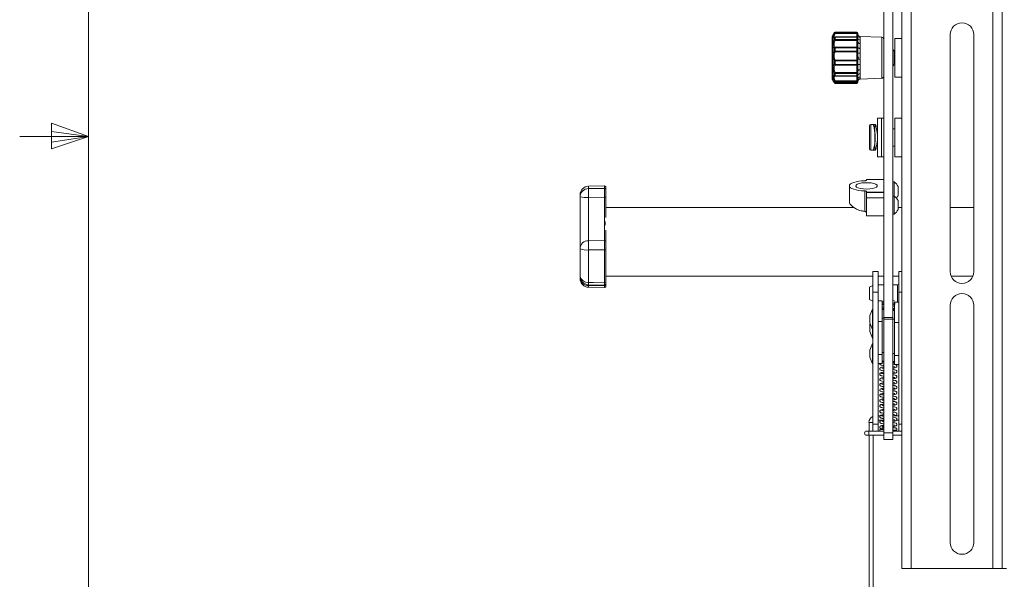
# Paper-space layout 'Sheet3' of a CAD drawing. Units: inches. Extents: x 4 to 132, y 2 to 86.
# Drawn here: x 4 to 18, y 38 to 46 of the extents above; entities that cross this region are included whole.
import ezdxf

# ---------------------------------------------------------------- set-up
doc = ezdxf.new("R2010")
doc.units = ezdxf.units.IN
doc.header["$MEASUREMENT"] = 0

psp = doc.layouts.new('Sheet3')

# ---------------------------------------------------------------- linework, layer by layer
at = {"color": 7, "linetype": 'Continuous', "lineweight": 0, "ltscale": 8}
for p, q in [((5.01, 85.137), (5.01, 3.137)), ((4.473, 44.329), (4.473, 43.956)), ((5.01, 44.137), (4.473, 44.329)), ((5.01, 44.137), (4.01, 44.137)), ((5.01, 44.137), (4.473, 44.209)), ((5.01, 44.137), (4.473, 44.054)), ((5.01, 44.137), (4.473, 43.956))]:
    psp.add_line(p, q, dxfattribs=at)
at = {"color": 7, "linetype": 'Continuous', "lineweight": 15, "ltscale": 8}
for p, q in [((16.833, 37.86), (16.833, 54.36)), ((16.969, 37.86), (16.969, 54.36)), ((18.156, 54.36), (18.156, 37.86)), ((18.292, 54.36), (18.292, 37.86)), ((16.571, 41.508), (16.571, 46.908)), ((16.705, 41.508), (16.705, 46.908)), ((15.821, 44.986), (15.821, 45.577)), ((15.836, 45.621), (15.829, 45.609)), ((15.852, 45.646), (15.853, 45.647)), ((15.852, 45.636), (15.852, 45.646)), ((15.852, 45.542), (15.852, 45.575)), ((16.18, 45.654), (15.866, 45.654)), ((15.866, 45.654), (15.866, 45.644)), ((16.18, 45.654), (15.866, 45.654)), ((15.866, 45.644), (15.866, 45.635)), ((15.866, 45.644), (16.18, 45.644)), ((16.18, 45.635), (15.866, 45.635)), ((16.18, 45.584), (15.866, 45.584)), ((15.866, 45.581), (15.866, 45.547)), ((16.18, 45.581), (15.866, 45.581)), ((15.866, 45.547), (15.866, 45.535)), ((15.866, 45.547), (16.18, 45.547)), ((16.18, 45.535), (15.866, 45.535)), ((16.18, 45.644), (16.18, 45.654)), ((16.18, 45.635), (16.18, 45.644)), ((16.18, 45.547), (16.18, 45.581)), ((16.18, 45.535), (16.18, 45.547)), ((16.18, 45.436), (16.18, 45.535)), ((16.196, 45.638), (16.196, 45.629)), ((16.196, 45.629), (16.196, 45.607)), ((16.196, 45.568), (16.196, 45.536)), ((16.196, 45.536), (16.196, 45.511)), ((16.541, 45.579), (16.226, 45.593)), ((16.226, 45.592), (16.226, 45.578)), ((16.226, 45.591), (16.226, 45.592)), ((16.226, 45.578), (16.226, 45.54)), ((16.226, 45.54), (16.226, 45.49)), ((16.833, 45.563), (16.733, 45.563)), ((16.733, 45.258), (16.733, 45.563)), ((17.536, 45.618), (17.536, 42.173)), ((17.88, 42.173), (17.88, 45.618)), ((15.852, 45.377), (15.852, 45.425)), ((15.866, 45.436), (15.866, 45.428)), ((15.866, 45.436), (16.18, 45.436)), ((15.866, 45.428), (15.866, 45.379)), ((16.18, 45.428), (15.866, 45.428)), ((15.866, 45.379), (15.866, 45.366)), ((15.866, 45.379), (16.18, 45.379)), ((16.18, 45.428), (16.18, 45.436)), ((16.18, 45.379), (16.18, 45.428)), ((16.18, 45.366), (16.18, 45.379)), ((16.196, 45.432), (16.196, 45.421)), ((16.196, 45.424), (16.196, 45.425)), ((16.196, 45.421), (16.196, 45.375)), ((16.196, 45.377), (16.196, 45.379)), ((16.196, 45.375), (16.196, 45.353)), ((16.226, 45.49), (16.226, 45.418)), ((16.226, 45.418), (16.226, 45.346)), ((16.723, 45.377), (16.705, 45.403)), ((16.733, 45.39), (16.723, 45.377)), ((16.723, 45.377), (16.723, 45.349)), ((15.846, 45.361), (15.852, 45.352)), ((15.846, 45.257), (15.846, 45.266)), ((15.852, 45.256), (15.858, 45.246)), ((15.852, 45.187), (15.852, 45.236)), ((16.18, 45.366), (15.866, 45.366)), ((15.866, 45.248), (16.18, 45.248)), ((15.866, 45.248), (15.866, 45.235)), ((15.866, 45.235), (15.866, 45.185)), ((16.18, 45.235), (15.866, 45.235)), ((16.18, 45.248), (16.18, 45.366)), ((16.18, 45.235), (16.18, 45.248)), ((16.18, 45.185), (16.18, 45.235)), ((16.196, 45.294), (16.208, 45.276)), ((16.196, 45.258), (16.196, 45.237)), ((16.196, 45.237), (16.196, 45.189)), ((16.226, 45.346), (16.226, 45.26)), ((16.226, 45.26), (16.226, 45.185)), ((16.723, 45.349), (16.723, 45.186)), ((16.733, 45), (16.733, 45.258)), ((15.846, 45.094), (15.852, 45.095)), ((15.866, 45.185), (16.18, 45.185)), ((15.866, 45.185), (15.866, 45.175)), ((16.18, 45.175), (15.866, 45.175)), ((16.18, 45.175), (16.18, 45.185)), ((16.18, 45.068), (16.18, 45.175)), ((16.196, 45.188), (16.196, 45.191)), ((16.196, 45.189), (16.196, 45.176)), ((16.196, 45.188), (16.196, 45.175)), ((16.196, 45.09), (16.196, 45.065)), ((16.226, 45.185), (16.226, 45.108)), ((16.226, 45.108), (16.226, 45.05)), ((16.705, 45.16), (16.723, 45.186)), ((16.723, 45.186), (16.733, 45.173)), ((15.829, 44.955), (15.836, 44.943)), ((15.852, 45.022), (15.852, 45.06)), ((15.866, 45.012), (15.862, 45.012)), ((15.866, 45.068), (16.18, 45.068)), ((15.866, 45.068), (15.866, 45.055)), ((16.18, 45.055), (15.866, 45.055)), ((15.866, 45.055), (15.866, 45.017)), ((15.866, 45.017), (16.18, 45.017)), ((15.866, 45.012), (16.18, 45.012)), ((15.866, 44.946), (16.18, 44.946)), ((15.866, 44.946), (15.866, 44.936)), ((16.18, 45.055), (16.18, 45.068)), ((16.18, 45.017), (16.18, 45.055)), ((16.18, 44.936), (16.18, 44.946)), ((16.196, 45.065), (16.196, 45.028)), ((16.196, 45.028), (16.196, 45.027)), ((16.196, 44.974), (16.196, 44.951)), ((16.196, 44.951), (16.196, 44.935)), ((16.226, 45.05), (16.226, 45.002)), ((16.226, 45.002), (16.226, 44.977)), ((16.226, 44.971), (16.541, 44.984)), ((16.733, 45), (16.833, 45)), ((15.852, 44.927), (15.852, 44.943)), ((15.852, 44.917), (15.853, 44.917)), ((16.18, 44.936), (15.866, 44.936)), ((15.866, 44.936), (15.866, 44.92)), ((15.866, 44.92), (16.18, 44.92)), ((15.866, 44.919), (16.18, 44.919)), ((15.866, 44.914), (16.18, 44.914)), ((15.866, 44.91), (16.18, 44.91)), ((16.18, 44.92), (16.18, 44.936)), ((16.196, 44.935), (16.196, 44.925)), ((16.539, 44.406), (16.48, 44.406)), ((16.48, 44.13), (16.48, 44.406)), ((16.571, 44.406), (16.539, 44.406)), ((16.539, 44.13), (16.539, 44.406)), ((16.539, 44.124), (16.539, 44.406)), ((16.833, 44.406), (16.733, 44.406)), ((16.733, 44.101), (16.733, 44.406)), ((16.365, 44.124), (16.365, 44.292)), ((16.439, 44.312), (16.385, 44.312)), ((16.449, 44.312), (16.417, 44.312)), ((16.459, 44.292), (16.459, 44.276)), ((16.48, 44.249), (16.459, 44.249)), ((16.733, 44.249), (16.705, 44.249)), ((16.365, 43.957), (16.365, 44.124)), ((16.48, 43.843), (16.48, 44.13)), ((16.539, 43.843), (16.539, 44.13)), ((16.539, 43.843), (16.539, 44.124)), ((16.733, 43.843), (16.733, 44.101)), ((16.459, 43.999), (16.48, 43.999)), ((16.459, 43.973), (16.459, 43.957)), ((16.705, 43.999), (16.733, 43.999)), ((16.385, 43.937), (16.439, 43.937)), ((16.417, 43.937), (16.449, 43.937)), ((16.48, 43.843), (16.539, 43.843)), ((16.539, 43.843), (16.571, 43.843)), ((16.733, 43.843), (16.833, 43.843)), ((16.571, 43.514), (16.321, 43.514)), ((16.321, 43.513), (16.321, 43.514)), ((16.321, 43.513), (16.321, 43.503)), ((16.571, 43.513), (16.321, 43.513)), ((12.511, 43.418), (12.279, 43.414)), ((12.531, 43.398), (12.531, 43.363)), ((16.071, 43.181), (16.071, 43.42)), ((16.72, 43.476), (16.705, 43.476)), ((16.72, 43.476), (16.72, 43.271)), ((16.778, 43.41), (16.778, 43.279)), ((12.156, 43.26), (12.156, 43.289)), ((12.156, 42.506), (12.156, 43.26)), ((12.511, 43.254), (12.279, 43.252)), ((12.279, 43.252), (12.279, 42.623)), ((12.511, 42.625), (12.511, 43.254)), ((12.531, 43.255), (12.531, 42.959)), ((16.294, 43.048), (16.294, 43.346)), ((16.321, 43.337), (16.321, 43.327)), ((16.321, 43.327), (16.571, 43.327)), ((16.321, 43.321), (16.321, 43.327)), ((16.571, 43.321), (16.321, 43.321)), ((16.321, 43.246), (16.321, 43.321)), ((16.321, 43.246), (16.571, 43.246)), ((16.321, 42.984), (16.321, 43.246)), ((16.72, 43.271), (16.705, 43.271)), ((16.72, 43.271), (16.72, 43.009)), ((16.137, 43.106), (12.531, 43.106)), ((16.778, 43.206), (16.778, 43.075)), ((16.833, 43.106), (16.778, 43.106)), ((17.88, 43.106), (17.536, 43.106)), ((16.321, 42.984), (16.571, 42.984)), ((16.705, 43.009), (16.72, 43.009)), ((12.519, 42.9), (12.519, 42.847)), ((12.531, 42.778), (12.531, 42.607)), ((12.279, 42.623), (12.511, 42.625)), ((12.156, 42.108), (12.156, 42.506)), ((12.279, 42.488), (12.279, 42.017)), ((12.511, 42.012), (12.511, 42.491)), ((12.531, 42.494), (12.531, 42.026)), ((12.156, 42.071), (12.156, 42.108)), ((12.531, 42.106), (16.413, 42.106)), ((16.488, 42.176), (16.413, 42.176)), ((16.413, 42.176), (16.413, 41.874)), ((16.488, 42.176), (16.488, 41.874)), ((16.488, 42.106), (16.571, 42.106)), ((16.705, 42.106), (16.788, 42.106)), ((16.833, 42.176), (16.788, 42.176)), ((16.788, 42.176), (16.788, 41.874)), ((17.55, 42.106), (17.866, 42.106)), ((12.279, 41.983), (12.511, 41.978)), ((12.279, 41.973), (12.511, 41.968)), ((12.279, 41.946), (12.511, 41.941)), ((16.413, 41.969), (16.363, 41.945)), ((16.363, 41.945), (16.363, 41.856)), ((16.571, 41.981), (16.488, 41.981)), ((16.773, 41.981), (16.705, 41.981)), ((16.788, 41.987), (16.773, 41.981)), ((16.773, 41.981), (16.773, 41.856)), ((16.363, 41.856), (16.363, 41.768)), ((16.488, 41.874), (16.413, 41.874)), ((16.413, 40.981), (16.413, 41.874)), ((16.488, 40.984), (16.488, 41.874)), ((16.773, 41.856), (16.773, 41.731)), ((16.788, 41.122), (16.788, 41.874)), ((16.363, 41.768), (16.413, 41.743)), ((16.55, 41.747), (16.488, 41.747)), ((16.55, 41.747), (16.55, 41.45)), ((16.55, 41.731), (16.571, 41.731)), ((16.571, 41.714), (16.55, 41.71)), ((16.788, 41.731), (16.725, 41.731)), ((16.725, 41.434), (16.725, 41.731)), ((17.536, 41.681), (17.536, 38.236)), ((17.88, 38.236), (17.88, 41.681)), ((16.405, 41.629), (16.37, 41.533)), ((16.37, 41.533), (16.37, 41.429)), ((16.413, 41.637), (16.405, 41.629)), ((16.405, 41.629), (16.405, 41.333)), ((16.571, 41.636), (16.55, 41.633)), ((16.571, 41.622), (16.55, 41.622)), ((16.725, 41.606), (16.705, 41.606)), ((16.37, 41.429), (16.405, 41.333)), ((16.374, 41.419), (16.37, 41.408)), ((16.37, 41.408), (16.37, 41.304)), ((16.55, 41.45), (16.488, 41.45)), ((16.55, 41.45), (16.55, 40.967)), ((16.571, 41.508), (16.705, 41.508)), ((16.571, 41.482), (16.571, 41.508)), ((16.705, 41.482), (16.571, 41.482)), ((16.571, 39.83), (16.571, 41.482)), ((16.705, 41.508), (16.705, 41.482)), ((16.705, 39.83), (16.705, 41.482)), ((16.725, 41.434), (16.788, 41.434)), ((16.725, 40.952), (16.725, 41.434)), ((16.37, 41.304), (16.405, 41.208)), ((16.405, 41.333), (16.413, 41.325)), ((16.405, 41.333), (16.405, 41.208)), ((16.405, 41.129), (16.37, 41.033)), ((16.405, 41.208), (16.413, 41.2)), ((16.413, 41.137), (16.405, 41.129)), ((16.405, 41.129), (16.405, 40.833)), ((16.788, 40.952), (16.788, 41.122)), ((16.37, 41.033), (16.37, 40.929)), ((16.413, 40.918), (16.413, 40.981)), ((16.488, 40.984), (16.488, 40.967)), ((16.55, 40.967), (16.488, 40.967)), ((16.488, 40.967), (16.488, 40.954)), ((16.488, 39.955), (16.488, 40.954)), ((16.55, 40.967), (16.55, 40.84)), ((16.725, 40.952), (16.788, 40.952)), ((16.725, 40.825), (16.725, 40.952)), ((16.788, 39.955), (16.788, 40.952)), ((16.37, 40.929), (16.405, 40.833)), ((16.405, 40.833), (16.413, 40.825)), ((16.413, 39.955), (16.413, 40.918)), ((16.488, 40.84), (16.55, 40.84)), ((16.55, 40.872), (16.571, 40.872)), ((16.705, 40.856), (16.725, 40.856)), ((16.725, 40.825), (16.788, 40.825)), ((16.357, 39.981), (16.357, 39.856)), ((16.413, 39.955), (16.488, 39.955)), ((16.413, 39.856), (16.413, 39.955)), ((16.516, 40.075), (16.488, 40.075)), ((16.488, 40.012), (16.545, 40.012)), ((16.488, 39.955), (16.488, 39.856)), ((16.788, 40.075), (16.705, 40.075)), ((16.756, 40.012), (16.788, 40.012)), ((16.788, 39.856), (16.788, 39.955)), ((16.354, 39.856), (16.323, 39.856)), ((16.323, 39.794), (16.354, 39.794)), ((16.413, 39.856), (16.354, 39.856)), ((16.354, 39.794), (16.571, 39.794)), ((16.357, 39.794), (16.357, 34.644)), ((16.488, 39.856), (16.413, 39.856)), ((16.419, 34.644), (16.419, 39.794)), ((16.509, 39.856), (16.488, 39.856)), ((16.571, 39.83), (16.705, 39.83)), ((16.571, 39.731), (16.571, 39.83)), ((16.788, 39.856), (16.705, 39.856)), ((16.705, 39.83), (16.705, 39.731)), ((16.705, 39.794), (16.833, 39.794)), ((16.833, 39.856), (16.788, 39.856)), ((16.705, 39.731), (16.571, 39.731)), ((16.969, 37.86), (16.833, 37.86)), ((18.156, 37.86), (16.969, 37.86)), ((18.292, 37.86), (18.156, 37.86)), ((18.355, 37.86), (18.292, 37.86))]:
    psp.add_line(p, q, dxfattribs=at)
at = {"color": 8, "linetype": 'Continuous', "lineweight": 15, "ltscale": 8}
for p, q in [((15.829, 45.609), (15.829, 44.955)), ((15.866, 45.654), (15.866, 45.654)), ((15.866, 45.584), (15.866, 45.581)), ((16.18, 45.654), (16.18, 45.654)), ((16.18, 45.584), (16.18, 45.635)), ((16.18, 45.581), (16.18, 45.584)), ((16.541, 44.984), (16.541, 45.579)), ((15.866, 45.017), (15.866, 45.012)), ((16.18, 45.012), (16.18, 45.017)), ((16.18, 44.946), (16.18, 45.012)), ((16.226, 44.977), (16.226, 44.973)), ((15.861, 44.92), (15.866, 44.914)), ((15.866, 44.92), (15.866, 44.919)), ((15.866, 44.914), (15.866, 44.91)), ((16.18, 44.919), (16.18, 44.92)), ((16.18, 44.914), (16.18, 44.919)), ((16.18, 44.91), (16.18, 44.914)), ((16.385, 44.312), (16.385, 44.124)), ((16.439, 44.124), (16.439, 44.312)), ((16.385, 44.124), (16.385, 43.937)), ((16.439, 43.937), (16.439, 44.124)), ((12.279, 43.414), (12.279, 43.38)), ((12.511, 43.383), (12.511, 43.418)), ((12.279, 41.984), (12.279, 41.973)), ((12.511, 41.968), (12.511, 41.98)), ((16.833, 41.874), (16.788, 41.874)), ((16.571, 41.497), (16.55, 41.497)), ((16.705, 41.481), (16.725, 41.481)), ((16.571, 40.997), (16.55, 40.997)), ((16.705, 40.981), (16.725, 40.981)), ((16.388, 39.981), (16.357, 39.981)), ((16.413, 39.981), (16.388, 39.981)), ((16.788, 39.955), (16.833, 39.955)), ((16.354, 39.794), (16.354, 39.856))]:
    psp.add_line(p, q, dxfattribs=at)
at = {"color": 7, "linetype": 'Continuous', "lineweight": 15, "ltscale": 8, "flags": 128}
for points in [[(16.196, 45.629), (16.195, 45.63), (16.194, 45.631), (16.193, 45.633), (16.191, 45.634), (16.189, 45.634), (16.186, 45.635), (16.183, 45.635), (16.18, 45.635)], [(16.196, 45.421), (16.195, 45.423), (16.194, 45.424), (16.193, 45.425), (16.191, 45.426), (16.189, 45.427), (16.186, 45.427), (16.183, 45.427), (16.18, 45.428)], [(16.196, 45.375), (16.195, 45.373), (16.194, 45.372), (16.193, 45.37), (16.191, 45.369), (16.189, 45.368), (16.186, 45.367), (16.183, 45.366), (16.18, 45.366)], [(16.226, 45.418), (16.22, 45.418), (16.214, 45.419), (16.209, 45.42), (16.204, 45.422), (16.201, 45.424), (16.198, 45.426), (16.196, 45.429), (16.196, 45.432)], [(16.226, 45.185), (16.22, 45.185), (16.214, 45.185), (16.209, 45.184), (16.204, 45.182), (16.201, 45.181), (16.198, 45.179), (16.196, 45.178), (16.196, 45.176)], [(16.226, 45.108), (16.22, 45.107), (16.214, 45.106), (16.209, 45.104), (16.204, 45.102), (16.201, 45.1), (16.198, 45.097), (16.196, 45.093), (16.196, 45.09)], [(16.196, 45.065), (16.195, 45.063), (16.194, 45.061), (16.193, 45.06), (16.191, 45.058), (16.189, 45.057), (16.186, 45.056), (16.183, 45.056), (16.18, 45.055)], [(16.18, 44.946), (16.183, 44.946), (16.186, 44.946), (16.189, 44.947), (16.191, 44.947), (16.193, 44.948), (16.194, 44.949), (16.195, 44.95), (16.196, 44.951)], [(12.279, 43.38), (12.345, 43.381), (12.511, 43.383)], [(16.294, 43.494), (16.249, 43.491), (16.207, 43.486), (16.168, 43.479), (16.135, 43.47), (16.107, 43.459), (16.087, 43.447), (16.075, 43.433), (16.071, 43.42)], [(16.071, 43.42), (16.075, 43.406), (16.087, 43.393), (16.107, 43.381), (16.135, 43.37), (16.168, 43.361), (16.207, 43.354), (16.249, 43.349), (16.294, 43.346)], [(16.321, 43.374), (16.275, 43.376), (16.233, 43.382), (16.198, 43.391), (16.175, 43.403), (16.165, 43.417), (16.168, 43.43), (16.185, 43.443), (16.214, 43.454), (16.253, 43.462), (16.297, 43.466), (16.344, 43.466), (16.388, 43.462), (16.427, 43.454), (16.456, 43.443), (16.473, 43.43), (16.476, 43.417), (16.466, 43.403), (16.443, 43.391), (16.409, 43.382), (16.367, 43.376), (16.321, 43.374)], [(16.321, 43.503), (16.32, 43.501), (16.319, 43.499), (16.316, 43.498), (16.313, 43.497), (16.309, 43.496), (16.304, 43.495), (16.299, 43.494), (16.294, 43.494)], [(16.294, 43.346), (16.299, 43.346), (16.304, 43.345), (16.309, 43.344), (16.313, 43.343), (16.316, 43.342), (16.319, 43.34), (16.32, 43.339), (16.321, 43.337)], [(12.511, 42.491), (12.345, 42.489), (12.279, 42.488)], [(12.279, 42.017), (12.345, 42.016), (12.511, 42.012)]]:
    psp.add_lwpolyline(points, dxfattribs=at)
at = {"color": 8, "linetype": 'Continuous', "lineweight": 15, "ltscale": 8, "flags": 128}
for points in [[(15.853, 44.925), (15.853, 44.926), (15.852, 44.927)], [(12.279, 41.973), (12.279, 41.961), (12.279, 41.953), (12.279, 41.948), (12.279, 41.946), (12.279, 41.946)]]:
    psp.add_lwpolyline(points, dxfattribs=at)
at = {"color": 7, "linetype": 'Continuous', "lineweight": 15, "ltscale": 64}
for centre, radius, start, end in [((17.708, 45.618), 0.172, 0, 180), ((15.883, 45.577), 0.0625, 150, 180), ((15.866, 45.638), 0.0156, 89.9171, 149.6999), ((15.866, 45.628), 0.0157, 89.6421, 148.6617), ((15.858, 45.622), 0.0152, 59.2453, 112.3808), ((15.865, 45.564), 0.0167, 88.1529, 141.2883), ((15.865, 45.53), 0.0175, 87.5948, 136.8481), ((15.902, 45.622), 0.0943, 238.221, 247.4699), ((15.866, 45.638), 0.0156, 90, 147.0039), ((15.866, 45.568), 0.0156, 90, 117.0743), ((16.18, 45.638), 0.0156, 0, 90), ((16.18, 45.638), 0.0156, 0.2224, 90.2207), ((16.18, 45.629), 0.0154, 1.0047, 90.9707), ((16.18, 45.568), 0.0156, 0, 90), ((16.181, 45.567), 0.0143, 7.1587, 95.703), ((16.182, 45.533), 0.0139, 11.3966, 98.0374), ((16.184, 45.579), 0.0444, 264.9979, 285.3345), ((16.227, 45.623), 0.0312, 180.0674, 267.5755), ((16.226, 45.608), 0.0304, 181.3955, 268.9888), ((16.224, 45.568), 0.0287, 185.5679, 272.6767), ((16.226, 45.624), 0.0311, 235.3662, 270.4276), ((16.539, 45.548), 0.0312, 0, 87.5), ((15.868, 45.42), 0.0169, 99.1646, 163.5559), ((15.865, 45.401), 0.0261, 87.2534, 118.0535), ((15.864, 45.342), 0.037, 87.8718, 109.1687), ((15.873, 45.389), 0.0241, 209.5419, 252.0836), ((16.18, 45.421), 0.0153, 1.2906, 91.2349), ((16.184, 45.361), 0.0185, 49.5232, 101.3838), ((16.222, 45.517), 0.0272, 192.9315, 277.1944), ((15.872, 45.227), 0.022, 106.7873, 154.6467), ((15.864, 45.31), 0.0748, 260.7055, 271.112), ((16.182, 45.234), 0.0139, 12.6769, 98.6255), ((16.184, 45.268), 0.0332, 263.3483, 290.7764), ((16.219, 45.387), 0.041, 235.8811, 279.6709), ((16.218, 45.154), 0.106, 86.1028, 102.3297), ((15.864, 45.222), 0.0372, 250.9256, 272.1199), ((15.869, 45.193), 0.0181, 197.9163, 258.1689), ((16.184, 45.203), 0.0185, 258.6458, 310.3045), ((16.181, 45.19), 0.015, 267.3637, 357.0954), ((15.883, 44.986), 0.0625, 180, 210), ((15.881, 45.028), 0.0434, 110.8806, 131.9115), ((15.865, 45.075), 0.0191, 228.7722, 272.8116), ((15.865, 45.034), 0.0176, 223.202, 272.4103), ((15.855, 44.965), 0.0221, 262.9131, 299.3134), ((15.866, 45.028), 0.0156, 258.4837, 270), ((16.184, 45.049), 0.0202, 53.8826, 100.5579), ((16.18, 45.028), 0.0156, 270, 0), ((16.182, 45.031), 0.0139, 261.9385, 348.5531), ((16.181, 44.951), 0.015, 267.7505, 357.5582), ((16.223, 45.023), 0.0277, 84.8462, 170.8246), ((16.225, 44.972), 0.0296, 89.4428, 176.9696), ((16.227, 44.946), 0.0309, 91.8413, 179.3999), ((16.226, 44.939), 0.0312, 91.0773, 164.6372), ((16.227, 44.94), 0.0311, 127.0943, 179.9811), ((16.539, 45.016), 0.0313, 272.5, 0), ((15.866, 44.952), 0.0159, 213.1787, 270.8032), ((15.866, 44.935), 0.0157, 211.3526, 270.3616), ((15.866, 44.935), 0.0156, 217.598, 270), ((15.866, 44.925), 0.0156, 212.9961, 270), ((16.18, 44.935), 0.0156, 270, 0), ((16.18, 44.935), 0.0154, 269.0191, 358.9843), ((16.18, 44.925), 0.0156, 270, 0), ((16.182, 44.928), 0.014, 262.5258, 349.7362), ((16.385, 44.292), 0.02, 90, 180), ((15.823, 44.124), 0.623, 342.7147, 17.5243), ((16.439, 44.292), 0.02, 0, 58.7425), ((16.385, 43.957), 0.02, 180, 270), ((16.439, 43.957), 0.02, 301.1186, 0), ((12.281, 43.289), 0.125, 91, 180), ((12.279, 43.257), 0.122, 89.7532, 178.757), ((15.42, 43.316), 3.142, 178.8316, 181.1684), ((12.511, 43.398), 0.02, 0, 91), ((12.512, 43.363), 0.0196, 1.3441, 92.2257), ((16.638, 43.345), 0.155, 25.08, 57.9695), ((12.249, 43.709), 0.458, 258.3373, 273.7801), ((12.516, 43.326), 0.0723, 265.9409, 282.1514), ((16.638, 43.14), 0.155, 25.08, 57.9695), ((16.638, 43.345), 0.155, 318.6408, 334.92), ((16.638, 43.14), 0.155, 302.0305, 334.92), ((12.277, 42.502), 0.121, 88.9992, 177.9501), ((15.805, 42.555), 3.527, 178.9056, 181.0944), ((12.512, 42.606), 0.0194, 2.0903, 92.8606), ((12.25, 42.71), 0.224, 245.4825, 277.5913), ((12.516, 42.529), 0.0386, 262.4805, 293.3589), ((12.281, 42.108), 0.125, 180, 268.7256), ((12.266, 42.128), 0.111, 190.152, 276.7386), ((17.708, 42.173), 0.172, 180, 0), ((12.281, 42.071), 0.125, 180, 268.7213), ((12.269, 42.086), 0.113, 187.7553, 275.3369), ((12.514, 42.03), 0.0181, 261.8, 349.6446), ((12.511, 41.998), 0.02, 269.3404, 0.0002), ((12.513, 41.987), 0.0183, 262.9506, 351.8264), ((12.511, 41.961), 0.02, 268.8038, 0.0003), ((17.708, 41.681), 0.172, 0, 180), ((16.45, 39.981), 0.0938, 113.3783, 180), ((16.323, 39.825), 0.0312, 90, 270), ((17.708, 38.236), 0.172, 180, 0)]:
    psp.add_arc(centre, radius, start, end, dxfattribs=at)
at = {"color": 8, "linetype": 'Continuous', "lineweight": 15, "ltscale": 64}
for centre, radius, start, end in [((15.865, 45.571), 0.013, 117.1844, 162.6939), ((15.866, 45.026), 0.0141, 196.2404, 257.2877), ((15.861, 44.924), 0.0112, 220.5976, 294.4645), ((14.422, 41.962), 2.143, 178.536, 179.4426)]:
    psp.add_arc(centre, radius, start, end, dxfattribs=at)
at = {"color": 7, "linetype": 'Continuous', "lineweight": 15, "ltscale": 8}
for points, knots in [([(15.852, 45.575), (15.848, 45.573), (15.84, 45.57), (15.835, 45.575), (15.834, 45.584), (15.835, 45.597), (15.843, 45.617), (15.85, 45.631), (15.852, 45.636)], [0, 0, 0, 0, 0.203578, 0.420703, 0.453745, 0.668943, 0.881719, 1, 1, 1, 1]), ([(15.852, 45.425), (15.849, 45.427), (15.843, 45.433), (15.837, 45.446), (15.834, 45.464), (15.834, 45.485), (15.841, 45.514), (15.849, 45.533), (15.852, 45.542)], [0, 0, 0, 0, 0.135275, 0.344454, 0.421074, 0.619697, 0.816972, 1, 1, 1, 1]), ([(15.852, 45.646), (15.85, 45.642), (15.843, 45.631), (15.837, 45.623), (15.836, 45.621), (15.836, 45.621)], [0, 0, 0, 0, 0.386854, 0.985157, 1, 1, 1, 1]), ([(15.866, 45.535), (15.862, 45.527), (15.855, 45.512), (15.848, 45.487), (15.847, 45.469), (15.85, 45.454), (15.856, 45.443), (15.863, 45.438), (15.866, 45.436)], [0, 0, 0, 0, 0.186126, 0.382412, 0.577429, 0.652969, 0.862064, 1, 1, 1, 1]), ([(15.859, 45.582), (15.859, 45.582), (15.856, 45.581), (15.854, 45.582), (15.856, 45.581), (15.856, 45.581)], [0, 0, 0, 0, 0.026111, 0.885933, 1, 1, 1, 1]), ([(16.196, 45.565), (16.195, 45.568), (16.195, 45.575), (16.195, 45.592), (16.196, 45.606), (16.196, 45.607)], [0, 0, 0, 0, 0.325586, 0.925306, 1, 1, 1, 1]), ([(15.852, 45.236), (15.849, 45.241), (15.843, 45.254), (15.837, 45.274), (15.834, 45.299), (15.834, 45.324), (15.841, 45.353), (15.849, 45.369), (15.852, 45.377)], [0, 0, 0, 0, 0.135253, 0.344435, 0.421061, 0.619683, 0.816957, 1, 1, 1, 1]), ([(16.196, 45.432), (16.195, 45.439), (16.195, 45.46), (16.195, 45.488), (16.196, 45.508), (16.196, 45.511)], [0, 0, 0, 0, 0.325586, 0.925306, 1, 1, 1, 1]), ([(15.866, 45.366), (15.862, 45.36), (15.855, 45.346), (15.848, 45.322), (15.847, 45.3), (15.85, 45.28), (15.856, 45.263), (15.863, 45.252), (15.866, 45.248)], [0, 0, 0, 0, 0.186141, 0.3824252, 0.5774418, 0.6529884, 0.8620865, 1, 1, 1, 1]), ([(16.196, 45.258), (16.195, 45.268), (16.195, 45.296), (16.195, 45.329), (16.196, 45.35), (16.196, 45.353)], [0, 0, 0, 0, 0.325586, 0.925306, 1, 1, 1, 1]), ([(15.852, 45.06), (15.848, 45.07), (15.84, 45.09), (15.835, 45.114), (15.834, 45.136), (15.835, 45.158), (15.843, 45.177), (15.85, 45.184), (15.852, 45.187)], [0, 0, 0, 0, 0.2035781, 0.4207027, 0.4537448, 0.6689429, 0.8817189, 1, 1, 1, 1]), ([(15.866, 45.175), (15.863, 45.173), (15.857, 45.166), (15.849, 45.151), (15.847, 45.133), (15.849, 45.114), (15.854, 45.094), (15.862, 45.077), (15.866, 45.068)], [0, 0, 0, 0, 0.12073, 0.333813, 0.545352, 0.577832, 0.793205, 1, 1, 1, 1]), ([(16.196, 45.09), (16.195, 45.1), (16.195, 45.129), (16.195, 45.157), (16.196, 45.174), (16.196, 45.176)], [0, 0, 0, 0, 0.325586, 0.925306, 1, 1, 1, 1]), ([(15.852, 44.943), (15.849, 44.95), (15.843, 44.965), (15.837, 44.983), (15.834, 45), (15.834, 45.014), (15.841, 45.023), (15.849, 45.022), (15.852, 45.022)], [0, 0, 0, 0, 0.135275, 0.344454, 0.421074, 0.619697, 0.816972, 1, 1, 1, 1]), ([(16.196, 44.974), (16.195, 44.981), (16.195, 45.003), (16.195, 45.019), (16.196, 45.026), (16.196, 45.027)], [0, 0, 0, 0, 0.325586, 0.925306, 1, 1, 1, 1]), ([(15.852, 44.917), (15.85, 44.922), (15.843, 44.932), (15.837, 44.94), (15.836, 44.942), (15.836, 44.943)], [0, 0, 0, 0, 0.386854, 0.985157, 1, 1, 1, 1]), ([(15.839, 44.942), (15.839, 44.942), (15.84, 44.941), (15.844, 44.937), (15.849, 44.931), (15.854, 44.924), (15.855, 44.922)], [0, 0, 0, 0, 0.133152, 0.396812, 0.856649, 1, 1, 1, 1]), ([(16.449, 44.31), (16.449, 44.31), (16.448, 44.313), (16.453, 44.298), (16.462, 44.266), (16.473, 44.216), (16.48, 44.155), (16.48, 44.092), (16.473, 44.034), (16.462, 43.984), (16.453, 43.95), (16.448, 43.935), (16.449, 43.938), (16.449, 43.939)], [0, 0, 0, 0, 0.0290012, 0.1308227, 0.2339832, 0.3417544, 0.4508503, 0.5552401, 0.6563452, 0.7605579, 0.8694487, 0.9775213, 1, 1, 1, 1]), ([(12.511, 43.254), (12.511, 43.268), (12.511, 43.296), (12.511, 43.335), (12.511, 43.366), (12.511, 43.377), (12.511, 43.383)], [0, 0, 0, 0, 0.250748, 0.501501, 0.752227, 1, 1, 1, 1]), ([(12.531, 43.363), (12.531, 43.359), (12.531, 43.35), (12.531, 43.324), (12.531, 43.291), (12.531, 43.267), (12.531, 43.255)], [0, 0, 0, 0, 0.247775, 0.498499, 0.74925, 1, 1, 1, 1]), ([(16.294, 43.048), (16.277, 43.051), (16.234, 43.057), (16.171, 43.082), (16.113, 43.119), (16.077, 43.156), (16.072, 43.174), (16.071, 43.181)], [0, 0, 0, 0, 0.140515, 0.352127, 0.579128, 0.81907, 1, 1, 1, 1]), ([(16.318, 43.034), (16.316, 43.037), (16.313, 43.042), (16.304, 43.047), (16.297, 43.048), (16.294, 43.048)], [0, 0, 0, 0, 0.349241, 0.699989, 1, 1, 1, 1]), ([(12.511, 42.491), (12.511, 42.505), (12.511, 42.533), (12.511, 42.573), (12.511, 42.607), (12.511, 42.619), (12.511, 42.625)], [0, 0, 0, 0, 0.250748, 0.501501, 0.752227, 1, 1, 1, 1]), ([(12.531, 42.607), (12.531, 42.601), (12.531, 42.591), (12.531, 42.563), (12.531, 42.529), (12.531, 42.506), (12.531, 42.494)], [0, 0, 0, 0, 0.247775, 0.498499, 0.74925, 1, 1, 1, 1]), ([(12.531, 42.026), (12.531, 42.019), (12.531, 42.005), (12.531, 41.997), (12.531, 41.999), (12.531, 41.999)], [0, 0, 0, 0, 0.446665, 0.898647, 1, 1, 1, 1]), ([(12.531, 41.984), (12.531, 41.978), (12.531, 41.965), (12.531, 41.959), (12.531, 41.961), (12.531, 41.961)], [0, 0, 0, 0, 0.493798, 0.993474, 1, 1, 1, 1]), ([(16.571, 41.692), (16.565, 41.693), (16.555, 41.694), (16.546, 41.696), (16.542, 41.698), (16.543, 41.697), (16.543, 41.697)], [0, 0, 0, 0, 0.340241, 0.686109, 0.97012, 1, 1, 1, 1]), ([(16.549, 41.738), (16.553, 41.736), (16.559, 41.735), (16.568, 41.734), (16.571, 41.734)], [0, 0, 0, 0, 0.7090133, 1, 1, 1, 1]), ([(16.55, 41.66), (16.556, 41.659), (16.561, 41.658), (16.57, 41.656), (16.571, 41.656)], [0, 0, 0, 0, 0.9420951, 1, 1, 1, 1]), ([(16.729, 41.748), (16.729, 41.748), (16.723, 41.75), (16.715, 41.751), (16.706, 41.752), (16.705, 41.752)], [0, 0, 0, 0, 0.042551, 0.902723, 1, 1, 1, 1]), ([(16.705, 41.717), (16.71, 41.716), (16.721, 41.715), (16.731, 41.712), (16.732, 41.712), (16.733, 41.712)], [0, 0, 0, 0, 0.311943, 0.705689, 1, 1, 1, 1]), ([(16.705, 41.695), (16.708, 41.695), (16.721, 41.697), (16.729, 41.699), (16.735, 41.701)], [0, 0, 0, 0, 0.218683, 1, 1, 1, 1]), ([(16.725, 41.672), (16.724, 41.672), (16.719, 41.673), (16.713, 41.674), (16.705, 41.675), (16.705, 41.675)], [0, 0, 0, 0, 0.17621, 0.966962, 1, 1, 1, 1]), ([(16.705, 41.64), (16.709, 41.639), (16.717, 41.638), (16.723, 41.637), (16.725, 41.636)], [0, 0, 0, 0, 0.519506, 1, 1, 1, 1]), ([(16.705, 41.618), (16.709, 41.618), (16.717, 41.62), (16.723, 41.621), (16.725, 41.621)], [0, 0, 0, 0, 0.521344, 1, 1, 1, 1]), ([(16.514, 40.84), (16.513, 40.84), (16.512, 40.836), (16.514, 40.83), (16.518, 40.823), (16.527, 40.816), (16.539, 40.813), (16.556, 40.81), (16.566, 40.809), (16.571, 40.808)], [0, 0, 0, 0, 0.031901, 0.123787, 0.201843, 0.335241, 0.663221, 0.864661, 1, 1, 1, 1]), ([(16.571, 40.844), (16.567, 40.844), (16.557, 40.846), (16.548, 40.847), (16.543, 40.849), (16.543, 40.849), (16.543, 40.849)], [0, 0, 0, 0, 0.242151, 0.601641, 0.90853, 1, 1, 1, 1]), ([(16.571, 40.865), (16.564, 40.865), (16.556, 40.864), (16.551, 40.862), (16.55, 40.862)], [0, 0, 0, 0, 0.875893, 1, 1, 1, 1]), ([(16.705, 40.868), (16.709, 40.868), (16.719, 40.866), (16.728, 40.865), (16.733, 40.863), (16.733, 40.863), (16.733, 40.864)], [0, 0, 0, 0, 0.247351, 0.60627, 0.912654, 1, 1, 1, 1]), ([(16.705, 40.847), (16.712, 40.847), (16.72, 40.849), (16.725, 40.85), (16.725, 40.85)], [0, 0, 0, 0, 0.860367, 1, 1, 1, 1]), ([(16.705, 40.77), (16.71, 40.77), (16.722, 40.772), (16.74, 40.776), (16.754, 40.78), (16.762, 40.79), (16.763, 40.798), (16.762, 40.805), (16.758, 40.812), (16.748, 40.819), (16.734, 40.822), (16.717, 40.825), (16.707, 40.827), (16.705, 40.827)], [0, 0, 0, 0, 0.0781004, 0.1962842, 0.393199, 0.4669009, 0.4966756, 0.5246477, 0.5844797, 0.653506, 0.8442484, 0.9662665, 1, 1, 1, 1]), ([(16.571, 40.788), (16.568, 40.788), (16.555, 40.786), (16.538, 40.783), (16.522, 40.778), (16.515, 40.768), (16.513, 40.761), (16.513, 40.754), (16.521, 40.741), (16.539, 40.736), (16.556, 40.733), (16.57, 40.731), (16.571, 40.731)], [0, 0, 0, 0, 0.037753, 0.218278, 0.39161, 0.442489, 0.494454, 0.546567, 0.596896, 0.782774, 0.984751, 1, 1, 1, 1]), ([(16.534, 40.703), (16.532, 40.703), (16.526, 40.702), (16.518, 40.697), (16.514, 40.689), (16.513, 40.683), (16.513, 40.676), (16.517, 40.67), (16.524, 40.664), (16.53, 40.663), (16.534, 40.662)], [0, 0, 0, 0, 0.129807, 0.271078, 0.420769, 0.496096, 0.569304, 0.703689, 0.819353, 1, 1, 1, 1]), ([(16.571, 40.711), (16.563, 40.71), (16.547, 40.708), (16.531, 40.704), (16.528, 40.701), (16.526, 40.7)], [0, 0, 0, 0, 0.300587, 0.637939, 1, 1, 1, 1]), ([(16.526, 40.666), (16.526, 40.665), (16.527, 40.663), (16.537, 40.66), (16.551, 40.657), (16.567, 40.654), (16.571, 40.654)], [0, 0, 0, 0, 0.233518, 0.457366, 0.874831, 1, 1, 1, 1]), ([(16.571, 40.689), (16.569, 40.69), (16.56, 40.691), (16.548, 40.693), (16.536, 40.696), (16.536, 40.698), (16.535, 40.7)], [0, 0, 0, 0, 0.085119, 0.376156, 0.682171, 1, 1, 1, 1]), ([(16.571, 40.766), (16.565, 40.767), (16.553, 40.769), (16.545, 40.771), (16.544, 40.771), (16.544, 40.771)], [0, 0, 0, 0, 0.428809, 0.799705, 1, 1, 1, 1]), ([(16.705, 40.791), (16.705, 40.791), (16.712, 40.79), (16.721, 40.789), (16.728, 40.787), (16.732, 40.786), (16.732, 40.786), (16.732, 40.786)], [0, 0, 0, 0, 0.0162179, 0.4082786, 0.7417556, 0.8897331, 1, 1, 1, 1]), ([(16.705, 40.692), (16.707, 40.693), (16.723, 40.695), (16.74, 40.698), (16.754, 40.703), (16.761, 40.711), (16.763, 40.717), (16.763, 40.723), (16.761, 40.73), (16.756, 40.736), (16.747, 40.742), (16.736, 40.745), (16.719, 40.748), (16.708, 40.749), (16.705, 40.75)], [0, 0, 0, 0, 0.030663, 0.248364, 0.405829, 0.440289, 0.475985, 0.51301, 0.547455, 0.600991, 0.647698, 0.824906, 0.9575, 1, 1, 1, 1]), ([(16.705, 40.714), (16.707, 40.714), (16.714, 40.713), (16.722, 40.711), (16.73, 40.71), (16.731, 40.71), (16.732, 40.71)], [0, 0, 0, 0, 0.129196, 0.444225, 0.725636, 1, 1, 1, 1]), ([(16.705, 40.615), (16.714, 40.617), (16.729, 40.619), (16.746, 40.623), (16.757, 40.629), (16.762, 40.637), (16.763, 40.644), (16.762, 40.651), (16.755, 40.661), (16.74, 40.667), (16.725, 40.67), (16.71, 40.672), (16.705, 40.673)], [0, 0, 0, 0, 0.147847, 0.28023, 0.422879, 0.463949, 0.50806, 0.554553, 0.599433, 0.750273, 0.918209, 1, 1, 1, 1]), ([(16.571, 40.634), (16.57, 40.634), (16.555, 40.632), (16.537, 40.628), (16.521, 40.623), (16.515, 40.614), (16.513, 40.608), (16.513, 40.602), (16.515, 40.595), (16.523, 40.587), (16.537, 40.583), (16.554, 40.579), (16.569, 40.577), (16.571, 40.577)], [0, 0, 0, 0, 0.018175, 0.227713, 0.392425, 0.456675, 0.48402, 0.50876, 0.559416, 0.614865, 0.76268, 0.970733, 1, 1, 1, 1]), ([(16.571, 40.557), (16.563, 40.556), (16.545, 40.553), (16.532, 40.55), (16.522, 40.545), (16.517, 40.54), (16.514, 40.535), (16.512, 40.527), (16.514, 40.52), (16.522, 40.51), (16.535, 40.506), (16.551, 40.502), (16.566, 40.5), (16.571, 40.5)], [0, 0, 0, 0, 0.13061, 0.29855, 0.372271, 0.411014, 0.452739, 0.496548, 0.536645, 0.603269, 0.743709, 0.927012, 1, 1, 1, 1]), ([(16.571, 40.535), (16.566, 40.536), (16.557, 40.537), (16.548, 40.539), (16.543, 40.54), (16.543, 40.54), (16.543, 40.54)], [0, 0, 0, 0, 0.300919, 0.613375, 0.884408, 1, 1, 1, 1]), ([(16.571, 40.612), (16.569, 40.612), (16.562, 40.613), (16.554, 40.615), (16.545, 40.617), (16.544, 40.617), (16.544, 40.617)], [0, 0, 0, 0, 0.12728, 0.461572, 0.749349, 1, 1, 1, 1]), ([(16.705, 40.637), (16.706, 40.637), (16.712, 40.636), (16.721, 40.634), (16.73, 40.633), (16.733, 40.632), (16.733, 40.632), (16.732, 40.632)], [0, 0, 0, 0, 0.0304209, 0.3896032, 0.703312, 0.9721833, 1, 1, 1, 1]), ([(16.705, 40.538), (16.707, 40.538), (16.721, 40.54), (16.738, 40.544), (16.751, 40.547), (16.76, 40.556), (16.763, 40.563), (16.763, 40.57), (16.76, 40.578), (16.755, 40.583), (16.745, 40.588), (16.732, 40.591), (16.714, 40.594), (16.705, 40.595)], [0, 0, 0, 0, 0.032634, 0.216421, 0.371234, 0.416305, 0.466946, 0.515783, 0.557597, 0.622405, 0.688352, 0.849815, 1, 1, 1, 1]), ([(16.705, 40.56), (16.705, 40.56), (16.712, 40.559), (16.72, 40.558), (16.729, 40.556), (16.733, 40.555), (16.732, 40.555), (16.732, 40.555)], [0, 0, 0, 0, 0.0074352, 0.3593007, 0.6698616, 0.9398258, 1, 1, 1, 1]), ([(16.705, 40.461), (16.71, 40.462), (16.726, 40.464), (16.745, 40.468), (16.757, 40.474), (16.762, 40.483), (16.763, 40.488), (16.763, 40.494), (16.76, 40.5), (16.75, 40.511), (16.736, 40.513), (16.716, 40.517), (16.707, 40.518), (16.705, 40.518)], [0, 0, 0, 0, 0.085153, 0.275657, 0.428579, 0.460914, 0.491602, 0.521411, 0.551211, 0.611952, 0.856873, 0.963323, 1, 1, 1, 1]), ([(16.571, 40.48), (16.567, 40.479), (16.553, 40.477), (16.538, 40.474), (16.522, 40.47), (16.514, 40.459), (16.513, 40.451), (16.514, 40.443), (16.526, 40.429), (16.542, 40.427), (16.563, 40.424), (16.571, 40.423)], [0, 0, 0, 0, 0.05279, 0.215362, 0.365941, 0.457573, 0.503611, 0.547593, 0.628338, 0.877369, 1, 1, 1, 1]), ([(16.534, 40.395), (16.531, 40.394), (16.526, 40.393), (16.518, 40.388), (16.514, 40.381), (16.513, 40.374), (16.513, 40.368), (16.517, 40.361), (16.524, 40.355), (16.53, 40.354), (16.534, 40.353)], [0, 0, 0, 0, 0.127763, 0.267597, 0.416503, 0.491671, 0.564853, 0.699535, 0.815993, 1, 1, 1, 1]), ([(16.571, 40.403), (16.567, 40.402), (16.556, 40.401), (16.542, 40.398), (16.529, 40.394), (16.527, 40.392), (16.526, 40.391)], [0, 0, 0, 0, 0.117801, 0.393362, 0.687347, 1, 1, 1, 1]), ([(16.571, 40.381), (16.569, 40.381), (16.561, 40.382), (16.549, 40.384), (16.537, 40.388), (16.535, 40.39), (16.535, 40.391)], [0, 0, 0, 0, 0.0610196, 0.3584837, 0.6716304, 1, 1, 1, 1]), ([(16.571, 40.458), (16.57, 40.458), (16.563, 40.459), (16.554, 40.461), (16.545, 40.463), (16.544, 40.463), (16.544, 40.462)], [0, 0, 0, 0, 0.028235, 0.418766, 0.75516, 1, 1, 1, 1]), ([(16.705, 40.483), (16.707, 40.483), (16.714, 40.482), (16.722, 40.48), (16.73, 40.478), (16.732, 40.478), (16.733, 40.478)], [0, 0, 0, 0, 0.101097, 0.44394, 0.743171, 1, 1, 1, 1]), ([(16.705, 40.384), (16.713, 40.385), (16.732, 40.388), (16.746, 40.391), (16.756, 40.397), (16.76, 40.402), (16.763, 40.408), (16.763, 40.415), (16.761, 40.423), (16.755, 40.428), (16.747, 40.433), (16.736, 40.436), (16.72, 40.439), (16.709, 40.441), (16.705, 40.441)], [0, 0, 0, 0, 0.140528, 0.311507, 0.381675, 0.444464, 0.474465, 0.503736, 0.557385, 0.604428, 0.657986, 0.824123, 0.937439, 1, 1, 1, 1]), ([(16.705, 40.406), (16.707, 40.405), (16.718, 40.404), (16.727, 40.402), (16.732, 40.401), (16.732, 40.401), (16.732, 40.401)], [0, 0, 0, 0, 0.143123, 0.671306, 0.922099, 1, 1, 1, 1]), ([(16.705, 40.307), (16.713, 40.308), (16.728, 40.31), (16.745, 40.314), (16.757, 40.32), (16.762, 40.329), (16.763, 40.335), (16.762, 40.342), (16.755, 40.353), (16.74, 40.358), (16.725, 40.361), (16.71, 40.363), (16.705, 40.364)], [0, 0, 0, 0, 0.135487, 0.269288, 0.420207, 0.462778, 0.507635, 0.554096, 0.598462, 0.74633, 0.910763, 1, 1, 1, 1]), ([(16.571, 40.326), (16.57, 40.325), (16.555, 40.323), (16.537, 40.32), (16.522, 40.315), (16.515, 40.307), (16.513, 40.301), (16.513, 40.296), (16.513, 40.292), (16.516, 40.287), (16.522, 40.279), (16.535, 40.274), (16.552, 40.271), (16.568, 40.269), (16.571, 40.268)], [0, 0, 0, 0, 0.017855, 0.226695, 0.386733, 0.449627, 0.476996, 0.501901, 0.526399, 0.55178, 0.605654, 0.74911, 0.957343, 1, 1, 1, 1]), ([(16.571, 40.248), (16.564, 40.247), (16.546, 40.245), (16.532, 40.241), (16.522, 40.237), (16.516, 40.231), (16.513, 40.223), (16.513, 40.214), (16.52, 40.203), (16.532, 40.198), (16.549, 40.194), (16.565, 40.192), (16.571, 40.191)], [0, 0, 0, 0, 0.116425, 0.289804, 0.363407, 0.436666, 0.476214, 0.51533, 0.583598, 0.719867, 0.899968, 1, 1, 1, 1]), ([(16.526, 40.357), (16.527, 40.356), (16.528, 40.354), (16.538, 40.351), (16.552, 40.348), (16.568, 40.346), (16.571, 40.345)], [0, 0, 0, 0, 0.238709, 0.467695, 0.895039, 1, 1, 1, 1]), ([(16.571, 40.227), (16.566, 40.227), (16.557, 40.229), (16.548, 40.23), (16.544, 40.232), (16.543, 40.232), (16.543, 40.232)], [0, 0, 0, 0, 0.292249, 0.607105, 0.879936, 1, 1, 1, 1]), ([(16.571, 40.304), (16.569, 40.304), (16.558, 40.305), (16.548, 40.307), (16.543, 40.309), (16.544, 40.309), (16.544, 40.309)], [0, 0, 0, 0, 0.096618, 0.70817, 0.980058, 1, 1, 1, 1]), ([(16.705, 40.329), (16.706, 40.329), (16.713, 40.328), (16.722, 40.326), (16.73, 40.324), (16.733, 40.323), (16.733, 40.324), (16.733, 40.324)], [0, 0, 0, 0, 0.0587548, 0.4144469, 0.7212381, 0.9802543, 1, 1, 1, 1]), ([(16.705, 40.23), (16.707, 40.23), (16.72, 40.232), (16.737, 40.235), (16.75, 40.238), (16.76, 40.247), (16.763, 40.255), (16.763, 40.262), (16.759, 40.273), (16.747, 40.279), (16.732, 40.283), (16.714, 40.286), (16.705, 40.287)], [0, 0, 0, 0, 0.026991, 0.20884, 0.365531, 0.413466, 0.467618, 0.518296, 0.56077, 0.689434, 0.848343, 1, 1, 1, 1]), ([(16.705, 40.252), (16.71, 40.251), (16.72, 40.249), (16.728, 40.248), (16.732, 40.246), (16.732, 40.247), (16.732, 40.247)], [0, 0, 0, 0, 0.342956, 0.66982, 0.954984, 1, 1, 1, 1]), ([(16.571, 40.171), (16.569, 40.171), (16.557, 40.169), (16.541, 40.166), (16.525, 40.163), (16.515, 40.153), (16.513, 40.144), (16.513, 40.136), (16.523, 40.122), (16.54, 40.119), (16.562, 40.116), (16.571, 40.114)], [0, 0, 0, 0, 0.0278989, 0.1988562, 0.3447107, 0.4342861, 0.4826008, 0.527414, 0.6035739, 0.8386615, 1, 1, 1, 1]), ([(16.534, 40.086), (16.531, 40.086), (16.526, 40.085), (16.518, 40.079), (16.514, 40.072), (16.513, 40.066), (16.513, 40.059), (16.517, 40.053), (16.524, 40.047), (16.531, 40.045), (16.534, 40.045)], [0, 0, 0, 0, 0.125743, 0.264127, 0.412059, 0.486916, 0.559928, 0.694785, 0.812142, 1, 1, 1, 1]), ([(16.571, 40.094), (16.567, 40.094), (16.555, 40.092), (16.54, 40.089), (16.528, 40.086), (16.526, 40.083), (16.526, 40.082)], [0, 0, 0, 0, 0.145455, 0.41253, 0.697249, 1, 1, 1, 1]), ([(16.571, 40.072), (16.567, 40.073), (16.557, 40.074), (16.546, 40.077), (16.537, 40.079), (16.535, 40.081), (16.535, 40.082)], [0, 0, 0, 0, 0.185254, 0.447158, 0.718801, 1, 1, 1, 1]), ([(16.571, 40.149), (16.57, 40.15), (16.563, 40.151), (16.554, 40.152), (16.545, 40.154), (16.545, 40.154), (16.544, 40.154)], [0, 0, 0, 0, 0.03898, 0.428247, 0.767, 1, 1, 1, 1]), ([(16.705, 40.153), (16.71, 40.153), (16.726, 40.156), (16.744, 40.16), (16.756, 40.164), (16.762, 40.174), (16.763, 40.18), (16.763, 40.186), (16.76, 40.192), (16.75, 40.203), (16.735, 40.205), (16.716, 40.208), (16.707, 40.21), (16.705, 40.21)], [0, 0, 0, 0, 0.084003, 0.270919, 0.420816, 0.454945, 0.489188, 0.523081, 0.555626, 0.618134, 0.862461, 0.966769, 1, 1, 1, 1]), ([(16.705, 40.174), (16.705, 40.174), (16.711, 40.174), (16.72, 40.172), (16.728, 40.17), (16.733, 40.169), (16.733, 40.169), (16.733, 40.169)], [0, 0, 0, 0, 0.0201205, 0.3665962, 0.6709277, 0.9342901, 1, 1, 1, 1]), ([(16.705, 40.076), (16.713, 40.077), (16.731, 40.079), (16.746, 40.083), (16.758, 40.089), (16.762, 40.098), (16.763, 40.104), (16.762, 40.112), (16.757, 40.118), (16.748, 40.125), (16.736, 40.127), (16.72, 40.131), (16.709, 40.132), (16.705, 40.133)], [0, 0, 0, 0, 0.126316, 0.298549, 0.431195, 0.459148, 0.485217, 0.534859, 0.58727, 0.647412, 0.822744, 0.939559, 1, 1, 1, 1]), ([(16.705, 40.097), (16.706, 40.097), (16.716, 40.096), (16.725, 40.094), (16.732, 40.092), (16.732, 40.093), (16.732, 40.093)], [0, 0, 0, 0, 0.034233, 0.616899, 0.875625, 1, 1, 1, 1]), ([(16.571, 40.017), (16.568, 40.017), (16.551, 40.014), (16.534, 40.011), (16.52, 40.005), (16.514, 39.996), (16.513, 39.991), (16.513, 39.986), (16.514, 39.98), (16.519, 39.974), (16.529, 39.967), (16.544, 39.964), (16.561, 39.961), (16.57, 39.96), (16.571, 39.96)], [0, 0, 0, 0, 0.045527, 0.264828, 0.421779, 0.453285, 0.482203, 0.509047, 0.536217, 0.593295, 0.660444, 0.857447, 0.985574, 1, 1, 1, 1]), ([(16.572, 39.94), (16.566, 39.939), (16.548, 39.937), (16.532, 39.933), (16.523, 39.929), (16.518, 39.924), (16.514, 39.919), (16.513, 39.912), (16.514, 39.904), (16.519, 39.896), (16.527, 39.892), (16.543, 39.887), (16.563, 39.884), (16.574, 39.882)], [0, 0, 0, 0, 0.102919, 0.292898, 0.372015, 0.409211, 0.446426, 0.484679, 0.521196, 0.583107, 0.669357, 0.817321, 1, 1, 1, 1]), ([(16.526, 40.048), (16.527, 40.047), (16.529, 40.045), (16.539, 40.042), (16.553, 40.04), (16.563, 40.038), (16.57, 40.037), (16.571, 40.037)], [0, 0, 0, 0, 0.2659268, 0.5200169, 0.7625218, 0.9935464, 1, 1, 1, 1]), ([(16.571, 39.995), (16.566, 39.996), (16.555, 39.998), (16.545, 40), (16.544, 40), (16.543, 40)], [0, 0, 0, 0, 0.313196, 0.707784, 1, 1, 1, 1]), ([(16.705, 39.998), (16.712, 39.999), (16.726, 40.001), (16.742, 40.005), (16.749, 40.007), (16.758, 40.014), (16.761, 40.018), (16.763, 40.024), (16.763, 40.03), (16.761, 40.037), (16.753, 40.046), (16.738, 40.05), (16.72, 40.054), (16.706, 40.056), (16.705, 40.056)], [0, 0, 0, 0, 0.12708, 0.239576, 0.37722, 0.418111, 0.445579, 0.478681, 0.515532, 0.550842, 0.61631, 0.774157, 0.990694, 1, 1, 1, 1]), ([(16.705, 40.02), (16.71, 40.019), (16.721, 40.018), (16.73, 40.016), (16.734, 40.014), (16.733, 40.015), (16.733, 40.015)], [0, 0, 0, 0, 0.345095, 0.689768, 0.972126, 1, 1, 1, 1]), ([(16.705, 39.921), (16.712, 39.922), (16.73, 39.925), (16.745, 39.928), (16.755, 39.934), (16.76, 39.939), (16.762, 39.945), (16.763, 39.95), (16.762, 39.955), (16.76, 39.961), (16.754, 39.967), (16.74, 39.973), (16.724, 39.976), (16.708, 39.978), (16.705, 39.978)], [0, 0, 0, 0, 0.116715, 0.31505, 0.387981, 0.44856, 0.47668, 0.503596, 0.53204, 0.56465, 0.643434, 0.73641, 0.958573, 1, 1, 1, 1]), ([(16.705, 39.943), (16.711, 39.942), (16.721, 39.941), (16.73, 39.938), (16.731, 39.939), (16.731, 39.939)], [0, 0, 0, 0, 0.377037, 0.753967, 1, 1, 1, 1]), ([(16.532, 39.883), (16.529, 39.883), (16.524, 39.882), (16.519, 39.879), (16.515, 39.874), (16.513, 39.87), (16.513, 39.865), (16.513, 39.861), (16.514, 39.858), (16.515, 39.856), (16.516, 39.856)], [0, 0, 0, 0, 0.179272, 0.390023, 0.506106, 0.625906, 0.746021, 0.862904, 0.97357, 1, 1, 1, 1]), ([(16.571, 39.856), (16.56, 39.856), (16.539, 39.856), (16.519, 39.856), (16.517, 39.856), (16.516, 39.856)], [0, 0, 0, 0, 0.340523, 0.684543, 1, 1, 1, 1]), ([(16.552, 39.886), (16.546, 39.886), (16.532, 39.884), (16.53, 39.883), (16.529, 39.882)], [0, 0, 0, 0, 0.370175, 1, 1, 1, 1]), ([(16.571, 39.877), (16.568, 39.878), (16.553, 39.879), (16.537, 39.88), (16.534, 39.882), (16.532, 39.882)], [0, 0, 0, 0, 0.106658, 0.557416, 1, 1, 1, 1]), ([(16.543, 39.9), (16.543, 39.9), (16.543, 39.899), (16.547, 39.9), (16.556, 39.902), (16.566, 39.904), (16.571, 39.904)], [0, 0, 0, 0, 0.075657, 0.367905, 0.708822, 1, 1, 1, 1]), ([(16.571, 39.918), (16.568, 39.918), (16.56, 39.92), (16.551, 39.921), (16.546, 39.922), (16.544, 39.923), (16.544, 39.922), (16.544, 39.922)], [0, 0, 0, 0, 0.184907, 0.514627, 0.778385, 0.977784, 1, 1, 1, 1]), ([(16.747, 39.9), (16.745, 39.901), (16.741, 39.903), (16.724, 39.904), (16.708, 39.905), (16.705, 39.906)], [0, 0, 0, 0, 0.443754, 0.885761, 1, 1, 1, 1]), ([(16.705, 39.871), (16.708, 39.87), (16.722, 39.869), (16.739, 39.868), (16.742, 39.866), (16.744, 39.866)], [0, 0, 0, 0, 0.1048925, 0.5555494, 1, 1, 1, 1]), ([(16.705, 39.86), (16.708, 39.861), (16.724, 39.862), (16.741, 39.863), (16.745, 39.865), (16.747, 39.866)], [0, 0, 0, 0, 0.117326, 0.557771, 1, 1, 1, 1]), ([(16.744, 39.865), (16.747, 39.865), (16.751, 39.866), (16.757, 39.869), (16.761, 39.874), (16.762, 39.878), (16.763, 39.883), (16.763, 39.887), (16.761, 39.891), (16.758, 39.895), (16.753, 39.9), (16.747, 39.901), (16.744, 39.901)], [0, 0, 0, 0, 0.118103, 0.25711, 0.333722, 0.41281, 0.492129, 0.569334, 0.642454, 0.710187, 0.827404, 1, 1, 1, 1])]:
    psp.add_open_spline(points, degree=3, knots=knots, dxfattribs=at)
at = {"color": 8, "linetype": 'Continuous', "lineweight": 15, "ltscale": 8}
for points, knots in [([(15.866, 45.635), (15.863, 45.631), (15.857, 45.619), (15.849, 45.602), (15.847, 45.591), (15.849, 45.584), (15.851, 45.58), (15.856, 45.581), (15.856, 45.582)], [0, 0, 0, 0, 0.1459861, 0.4036451, 0.6594381, 0.698712, 0.9591401, 1, 1, 1, 1]), ([(15.836, 44.943), (15.836, 44.943), (15.834, 44.947), (15.834, 44.948), (15.841, 44.941), (15.849, 44.932), (15.852, 44.927)], [0, 0, 0, 0, 0.109839, 0.415235, 0.718558, 1, 1, 1, 1]), ([(15.862, 45.012), (15.86, 45.012), (15.854, 45.012), (15.848, 45.005), (15.847, 44.994), (15.85, 44.979), (15.856, 44.964), (15.863, 44.951), (15.866, 44.946)], [0, 0, 0, 0, 0.125598, 0.336481, 0.546002, 0.62716, 0.851806, 1, 1, 1, 1]), ([(12.511, 41.979), (12.511, 41.979), (12.511, 41.977), (12.511, 41.987), (12.511, 42.003), (12.511, 42.012)], [0, 0, 0, 0, 0.107169, 0.556229, 1, 1, 1, 1]), ([(12.511, 41.941), (12.511, 41.941), (12.511, 41.938), (12.511, 41.946), (12.511, 41.961), (12.511, 41.968)], [0, 0, 0, 0, 0.0130447, 0.5094457, 1, 1, 1, 1])]:
    psp.add_open_spline(points, degree=3, knots=knots, dxfattribs=at)

doc.saveas('drawing.dxf')
